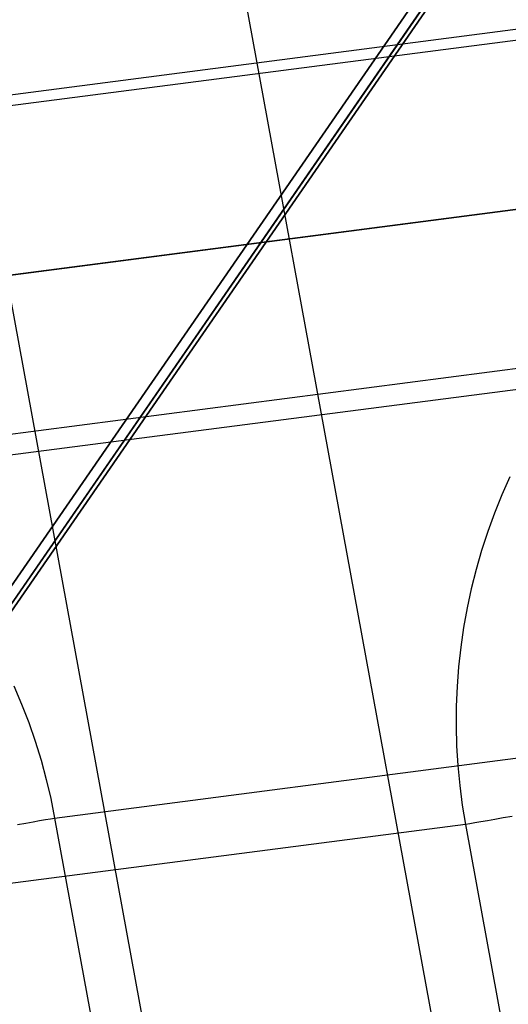
# Model space of a CAD drawing. Units: millimetres. Extents: x 657 to 1307, y 4488 to 5134.
# Drawn here: x 1156 to 1163, y 5064 to 5078 of the extents above; entities that cross this region are included whole.
import ezdxf

# ---------------------------------------------------------------- set-up
doc = ezdxf.new("R2010")
doc.units = ezdxf.units.MM
doc.header["$MEASUREMENT"] = 0
for name, color, linetype in [('BACKCUSION_FILLETED', 1, 'Continuous'), ('SHELL_FILLETED', 1, 'Continuous'), ('SIDE_CUSION_FILLETED', 1, 'Continuous'), ('TUBEINSIDE50THICK', 255, 'Continuous')]:
    doc.layers.add(name, color=color, linetype=linetype)

msp = doc.modelspace()

# ---------------------------------------------------------------- linework, layer by layer
at = {"layer": 'BACKCUSION_FILLETED'}
for p, q in [((1147.614, 5073.198, 1301.699), (1212.208, 5081.586, 1712.238)), ((1153.292, 5071.718, 1300.836), (1217.886, 5080.107, 1711.375)), ((1125.219, 5070.29, 1301.092), (1190.272, 5078.738, 1714.551)), ((1179.623, 5077.355, 1505.141), (1137.078, 5071.83, 1511.948)), ((1168.885, 5075.96, 1712.866), (1104.225, 5067.563, 1304.418)), ((1156.416, 5066.691, 1300.447), (1221.01, 5075.079, 1710.986)), ((1163.525, 5072.752, 1713.78), (1098.865, 5064.355, 1305.332)), ((1162.762, 5071.449, 1713.928), (1162.651, 5071.198, 1713.95)), ((1162.651, 5071.198, 1713.95), (1162.548, 5070.942, 1713.972)), ((1162.548, 5070.942, 1713.972), (1162.454, 5070.684, 1713.992)), ((1162.454, 5070.684, 1713.992), (1162.368, 5070.422, 1714.011)), ((1162.368, 5070.422, 1714.011), (1162.292, 5070.157, 1714.029)), ((1162.292, 5070.157, 1714.029), (1162.225, 5069.889, 1714.045)), ((1162.225, 5069.889, 1714.045), (1162.167, 5069.62, 1714.059)), ((1162.167, 5069.62, 1714.059), (1162.118, 5069.348, 1714.073)), ((1162.118, 5069.348, 1714.073), (1162.078, 5069.075, 1714.085)), ((1162.078, 5069.075, 1714.085), (1162.048, 5068.801, 1714.095)), ((1162.048, 5068.801, 1714.095), (1162.027, 5068.526, 1714.104)), ((1155.847, 5068.533, 1300.499), (1155.955, 5068.279, 1300.487)), ((1162.027, 5068.526, 1714.104), (1162.016, 5068.25, 1714.112)), ((1155.955, 5068.279, 1300.487), (1156.054, 5068.022, 1300.477)), ((1162.016, 5068.25, 1714.112), (1162.014, 5067.974, 1714.118)), ((1156.054, 5068.022, 1300.477), (1156.144, 5067.761, 1300.468)), ((1162.014, 5067.974, 1714.118), (1162.021, 5067.698, 1714.122)), ((1156.144, 5067.761, 1300.468), (1156.226, 5067.497, 1300.46)), ((1162.021, 5067.698, 1714.122), (1162.038, 5067.422, 1714.125)), ((1156.226, 5067.497, 1300.46), (1156.298, 5067.23, 1300.454)), ((1162.038, 5067.422, 1714.125), (1162.064, 5067.147, 1714.127)), ((1156.298, 5067.23, 1300.454), (1156.362, 5066.962, 1300.45)), ((1162.064, 5067.147, 1714.127), (1162.1, 5066.873, 1714.127)), ((1156.362, 5066.962, 1300.45), (1156.416, 5066.691, 1300.447)), ((1162.1, 5066.873, 1714.127), (1162.145, 5066.601, 1714.125)), ((1155.899, 5066.602, 1298.473), (1156.013, 5066.621, 1298.794)), ((1156.013, 5066.621, 1298.794), (1156.116, 5066.639, 1299.119)), ((1156.116, 5066.639, 1299.119), (1156.207, 5066.655, 1299.447)), ((1156.207, 5066.655, 1299.447), (1156.288, 5066.669, 1299.778)), ((1156.288, 5066.669, 1299.778), (1156.358, 5066.681, 1300.111)), ((1156.358, 5066.681, 1300.111), (1156.416, 5066.691, 1300.447)), ((1156.416, 5066.691, 1300.447), (1231.841, 4655.703, 1300.447)), ((1162.275, 5066.623, 1714.801), (1162.204, 5066.611, 1714.464)), ((1162.357, 5066.638, 1715.136), (1162.275, 5066.623, 1714.801)), ((1162.45, 5066.654, 1715.467), (1162.357, 5066.638, 1715.136)), ((1162.555, 5066.672, 1715.795), (1162.45, 5066.654, 1715.467)), ((1162.67, 5066.692, 1716.119), (1162.555, 5066.672, 1715.795)), ((1162.797, 5066.714, 1716.438), (1162.67, 5066.692, 1716.119)), ((1162.145, 5066.601, 1714.125), (1097.485, 5058.204, 1305.677)), ((1162.204, 5066.611, 1714.464), (1162.145, 5066.601, 1714.125)), ((1162.145, 5066.601, 1714.125), (1237.165, 4657.821, 1714.125))]:
    msp.add_line(p, q, dxfattribs=at)
at = {"layer": 'SHELL_FILLETED'}
for p, q in [((1155.001, 5100.288, 1284.015), (1242.448, 4623.793, 1284.015)), ((1238.548, 4623.061, 1304.894), (1151.095, 5099.587, 1304.894))]:
    msp.add_line(p, q, dxfattribs=at)
at = {"layer": 'SIDE_CUSION_FILLETED'}
for p, q in [((1152.143, 5076.298, 1300.79), (1216.737, 5084.687, 1711.329)), ((696.984, 5017.04, 1720.208), (1209.113, 5083.547, 1720.208)), ((1146.782, 5073.09, 1301.699), (1211.376, 5081.478, 1712.238)), ((697.286, 5014.716, 1714.551), (1209.415, 5081.224, 1714.551)), ((670.595, 5011.25, 1507.052), (1179.092, 5077.286, 1507.052))]:
    msp.add_line(p, q, dxfattribs=at)
at = {"layer": 'TUBEINSIDE50THICK'}
for p, q in [((999.848, 4843.85, 1102.808), (1162.601, 5079.767, 979.315)), ((999.951, 4843.75, 1102.754), (1162.704, 5079.668, 979.261)), ((999.967, 4843.671, 1102.624), (1162.72, 5079.589, 979.131)), ((1162.315, 5079.353, 949.799), (1090.484, 4975.232, 998.352)), ((1162.438, 5079.282, 949.858), (1090.613, 4975.17, 998.406)), ((1162.501, 5079.27, 949.999), (1090.691, 4975.179, 998.538))]:
    msp.add_line(p, q, dxfattribs=at)

doc.saveas('drawing.dxf')
